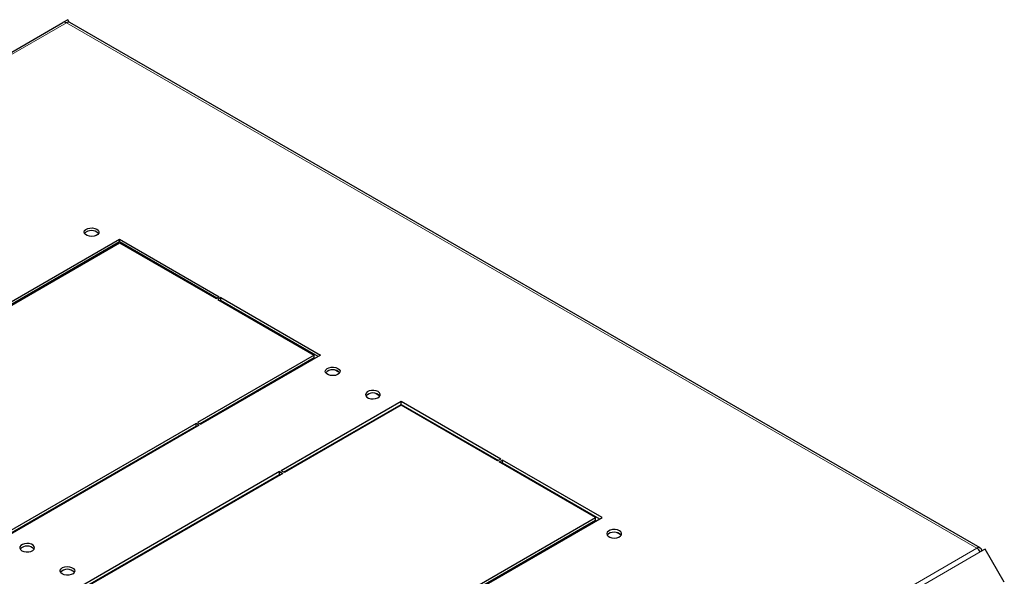
# Model space of a CAD drawing. Units: millimetres. Extents: x 2637 to 6169, y 631 to 6140.
# Drawn here: x 4518 to 4951, y 2713 to 2958 of the extents above; entities that cross this region are included whole.
import ezdxf

# ---------------------------------------------------------------- set-up
doc = ezdxf.new("R2010")
doc.units = ezdxf.units.MM

msp = doc.modelspace()

# ---------------------------------------------------------------- linework, layer by layer
at = {"linetype": 'Continuous', "lineweight": 25}
for p, q in [((4538.77, 2957.65), (4536.65, 2956.42)), ((4539.42, 2956.52), (4538.77, 2957.65)), ((4119.45, 2715.58), (4536.65, 2956.42)), ((4940.01, 2725.3), (4539.65, 2956.42)), ((4508.87, 2830.71), (4561.55, 2861.12)), ((4561.55, 2859.9), (4509.93, 2830.1)), ((4510.29, 2829.89), (4561.55, 2859.49)), ((4561.55, 2861.12), (4605.39, 2835.81)), ((4561.55, 2859.9), (4561.55, 2861.12)), ((4604.33, 2835.2), (4561.55, 2859.9)), ((4561.55, 2859.49), (4603.98, 2835)), ((4556.17, 2856.38), (4555.81, 2856.58)), ((4557.23, 2856.99), (4556.87, 2857.2)), ((4528.46, 2840.39), (4528.46, 2840.8)), ((4529.52, 2841), (4529.52, 2841.41)), ((4525.5, 2839.09), (4525.5, 2838.68)), ((4603.98, 2835), (4605.39, 2835.81)), ((4606.1, 2835.41), (4604.69, 2834.59)), ((4604.69, 2834.59), (4647.11, 2810.1)), ((4606.1, 2834.18), (4605.75, 2833.98)), ((4606.1, 2835.41), (4649.94, 2810.1)), ((4606.1, 2834.18), (4606.1, 2835.41)), ((4648.88, 2809.48), (4606.1, 2834.18)), ((4647.11, 2810.1), (4595.85, 2780.5)), ((4649.94, 2810.1), (4597.26, 2779.69)), ((4647.11, 2808.87), (4647.11, 2810.1)), ((4647.11, 2808.87), (4596.91, 2779.89)), ((4636.13, 2802.53), (4636.13, 2802.12)), ((4632.17, 2799.84), (4631.82, 2800.04)), ((4633.23, 2800.45), (4632.88, 2800.66)), ((4622.1, 2794.43), (4622.45, 2794.23)), ((4685.3, 2789.69), (4632.62, 2759.28)), ((4633.68, 2758.66), (4685.3, 2788.46)), ((4729.14, 2764.38), (4685.3, 2789.69)), ((4685.3, 2788.46), (4685.3, 2789.69)), ((4685.3, 2788.46), (4728.08, 2763.77)), ((4606.78, 2785.18), (4606.78, 2785.59)), ((4608.2, 2786), (4608.2, 2786.41)), ((4685.3, 2788.05), (4634.03, 2758.46)), ((4727.72, 2763.56), (4685.3, 2788.05)), ((4595.14, 2780.09), (4426.14, 2682.53)), ((4596.55, 2779.28), (4595.14, 2780.09)), ((4595.14, 2778.87), (4595.14, 2780.09)), ((4595.85, 2780.5), (4597.26, 2779.69)), ((4671.48, 2780.49), (4671.48, 2780.08)), ((4595.14, 2778.87), (4427.2, 2681.92)), ((4596.55, 2779.28), (4427.56, 2681.72)), ((4592.1, 2777.12), (4592.1, 2776.71)), ((4593.16, 2777.73), (4593.16, 2777.32)), ((4595.49, 2778.66), (4595.14, 2778.87)), ((4668.94, 2778.61), (4668.59, 2778.82)), ((4670, 2779.22), (4669.65, 2779.43)), ((4583.97, 2772.42), (4583.97, 2772.01)), ((4585.03, 2773.03), (4585.03, 2772.63)), ((4585.2, 2772.73), (4585.2, 2773.13)), ((4587.82, 2774.24), (4587.47, 2774.44)), ((4658.87, 2773.21), (4659.22, 2773)), ((4578.14, 2769.06), (4578.14, 2768.65)), ((4650.39, 2768.31), (4650.39, 2767.9)), ((4729.14, 2764.38), (4727.72, 2763.56)), ((4728.43, 2763.15), (4729.84, 2763.97)), ((4770.86, 2738.66), (4728.43, 2763.15)), ((4729.49, 2762.54), (4729.84, 2762.74)), ((4773.68, 2738.66), (4729.84, 2763.97)), ((4729.84, 2762.74), (4729.84, 2763.97)), ((4729.84, 2762.74), (4772.62, 2738.05)), ((4631.91, 2758.87), (4462.91, 2661.31)), ((4633.32, 2758.05), (4464.32, 2660.49)), ((4631.91, 2758.87), (4633.32, 2758.05)), ((4631.91, 2757.64), (4631.91, 2758.87)), ((4634.03, 2758.46), (4632.62, 2759.28)), ((4463.97, 2660.69), (4631.91, 2757.64)), ((4631.91, 2757.64), (4632.26, 2757.44)), ((4536.95, 2745.28), (4536.95, 2744.87)), ((4538.01, 2745.89), (4538.01, 2745.48)), ((4529.52, 2740.58), (4529.52, 2740.99)), ((4531.65, 2741.81), (4531.65, 2742.21)), ((4606.78, 2742.73), (4606.78, 2743.14)), ((4608.2, 2743.54), (4608.2, 2743.95)), ((4521.94, 2736.61), (4521.98, 2736.22)), ((4523.18, 2737.33), (4523.23, 2736.95)), ((4524.9, 2738.32), (4524.77, 2737.84)), ((4527.34, 2739.73), (4527.54, 2739.43)), ((4528.46, 2739.97), (4528.46, 2740.38)), ((4719.59, 2709.07), (4770.86, 2738.66)), ((4720.65, 2708.45), (4770.86, 2737.44)), ((4721, 2708.25), (4773.68, 2738.66)), ((4770.86, 2737.44), (4770.86, 2738.66)), ((4517.98, 2734.33), (4518.3, 2734.1)), ((4519.16, 2735.01), (4519.48, 2734.78)), ((4519.3, 2735.09), (4519.62, 2734.86)), ((4521.34, 2736.26), (4521.44, 2735.91)), ((4587.5, 2732), (4587.85, 2731.8)), ((4590.34, 2733.23), (4590.34, 2733.64)), ((4592.1, 2734.66), (4592.1, 2734.26)), ((4593.16, 2735.28), (4593.16, 2734.87)), ((4586.44, 2731.39), (4586.79, 2731.19)), ((4755.56, 2728.61), (4755.92, 2728.4)), ((4756.62, 2729.22), (4756.98, 2729.02)), ((4759.87, 2730.69), (4759.87, 2731.09)), ((4578.14, 2726.6), (4578.14, 2726.2)), ((4942.13, 2724.79), (4940.01, 2723.57)), ((4950.57, 2710.17), (4942.13, 2724.79)), ((4745.84, 2723), (4746.2, 2722.79))]:
    msp.add_line(p, q, dxfattribs=at)
at = {"linetype": 'Continuous', "lineweight": 18}
for p, q in [((4538.15, 2956.27), (4120.95, 2715.43)), ((4538.15, 2956.27), (4938.51, 2725.15)), ((4546.32, 2863.29), (4546.32, 2863.86)), ((4560.4, 2858.83), (4560.05, 2859.03)), ((4550.03, 2853.25), (4550.03, 2852.84)), ((4552.15, 2854.06), (4552.15, 2854.47)), ((4526.53, 2839.68), (4526.53, 2839.27)), ((4647.38, 2808.62), (4647.02, 2808.82)), ((4635.71, 2801.88), (4635.35, 2802.08)), ((4658.3, 2802.31), (4656.21, 2803.52)), ((4623.33, 2794.74), (4622.98, 2794.94)), ((4675.98, 2792.11), (4673.88, 2793.31)), ((4684.15, 2787.39), (4683.79, 2787.59)), ((4660.1, 2773.51), (4659.75, 2773.71)), ((4579.02, 2769.56), (4579.02, 2769.16)), ((4651.56, 2768.58), (4651.56, 2768.99)), ((4642.61, 2763.41), (4642.61, 2763.82)), ((4646.79, 2765.82), (4646.79, 2766.23)), ((4552.15, 2753.64), (4552.15, 2754.05)), ((4550.03, 2752.83), (4550.03, 2752.42)), ((4771.12, 2737.18), (4770.77, 2737.39)), ((4782.04, 2730.88), (4779.95, 2732.08)), ((4759.45, 2730.44), (4759.1, 2730.65)), ((4938.51, 2725.15), (4521.32, 2484.31)), ((4522.82, 2482.73), (4940.01, 2723.57)), ((4579.02, 2727.11), (4579.02, 2726.7)), ((4747.08, 2723.3), (4746.72, 2723.5))]:
    msp.add_line(p, q, dxfattribs=at)
at = {"linetype": 'Continuous', "lineweight": 25, "flags": 128}
for points in [[(4551.48, 2865.51), (4552.1, 2865.01), (4552.4, 2864.42), (4552.36, 2863.8), (4551.97, 2863.22), (4551.28, 2862.75), (4550.36, 2862.44), (4549.31, 2862.31), (4548.25, 2862.39), (4547.29, 2862.66), (4546.53, 2863.09), (4546.06, 2863.65), (4545.93, 2864.26), (4546.15, 2864.87), (4546.7, 2865.4), (4547.51, 2865.8), (4548.51, 2866.02), (4549.58, 2866.05), (4550.6, 2865.87), (4551.48, 2865.51)], [(4657.54, 2804.28), (4658.16, 2803.78), (4658.47, 2803.19), (4658.42, 2802.57), (4658.04, 2801.99), (4657.34, 2801.52), (4656.43, 2801.21), (4655.38, 2801.08), (4654.32, 2801.15), (4653.36, 2801.43), (4652.6, 2801.86), (4652.13, 2802.42), (4652, 2803.03), (4652.22, 2803.63), (4652.76, 2804.17), (4653.58, 2804.56), (4654.58, 2804.79), (4655.65, 2804.81), (4656.67, 2804.64), (4657.54, 2804.28)], [(4675.22, 2794.07), (4674.35, 2794.43), (4673.32, 2794.61), (4672.25, 2794.58), (4671.26, 2794.36), (4670.44, 2793.96), (4669.89, 2793.43), (4669.67, 2792.83), (4669.81, 2792.21), (4670.28, 2791.66), (4671.03, 2791.22), (4671.99, 2790.95), (4673.06, 2790.87), (4674.1, 2791), (4675.02, 2791.32), (4675.71, 2791.79), (4676.1, 2792.36), (4676.15, 2792.98), (4675.84, 2793.57), (4675.22, 2794.07)], [(4526.96, 2739.1), (4526.8, 2739.27), (4526.71, 2739.36)], [(4527.74, 2739.96), (4527.83, 2739.87), (4527.98, 2739.69)], [(4517.76, 2734.2), (4518.05, 2733.97), (4518.06, 2733.96)], [(4518.54, 2734.65), (4518.56, 2734.6), (4518.7, 2734.34)], [(4781.29, 2732.84), (4780.41, 2733.2), (4779.39, 2733.38), (4778.32, 2733.35), (4777.32, 2733.13), (4776.51, 2732.73), (4775.96, 2732.2), (4775.74, 2731.59), (4775.87, 2730.98), (4776.34, 2730.43), (4777.1, 2729.99), (4778.06, 2729.72), (4779.12, 2729.64), (4780.17, 2729.77), (4781.09, 2730.09), (4781.78, 2730.56), (4782.17, 2731.13), (4782.21, 2731.75), (4781.91, 2732.34), (4781.29, 2732.84)], [(4518.6, 2724.07), (4519.47, 2723.71), (4520.49, 2723.53), (4521.56, 2723.56), (4522.56, 2723.78), (4523.37, 2724.18), (4523.92, 2724.71), (4524.14, 2725.32), (4524.01, 2725.93), (4523.54, 2726.48), (4522.78, 2726.92), (4521.82, 2727.19), (4520.76, 2727.27), (4519.71, 2727.14), (4518.79, 2726.83), (4518.1, 2726.35), (4517.71, 2725.78), (4517.67, 2725.16), (4517.97, 2724.57), (4518.6, 2724.07)], [(4536.27, 2713.86), (4535.65, 2714.37), (4535.35, 2714.96), (4535.39, 2715.57), (4535.78, 2716.15), (4536.47, 2716.62), (4537.39, 2716.94), (4538.44, 2717.06), (4539.5, 2716.99), (4540.46, 2716.72), (4541.22, 2716.28), (4541.69, 2715.72), (4541.82, 2715.11), (4541.6, 2714.51), (4541.05, 2713.98), (4540.23, 2713.58), (4539.24, 2713.35), (4538.17, 2713.33), (4537.14, 2713.5), (4536.27, 2713.86)]]:
    msp.add_lwpolyline(points, dxfattribs=at)
at = {"linetype": 'Continuous', "lineweight": 25}
for centre, radius, start, end in [((4537.27, 2955.05), 1.51, 54.3736, 114.3229), ((4539.03, 2955.05), 1.51, 65.6919, 125.622), ((4549.18, 2860.73), 4.18, 42.7186, 137.2813), ((4655.24, 2799.5), 4.18, 42.7185, 137.2815), ((4672.92, 2789.3), 4.18, 42.7185, 137.2814), ((4778.99, 2728.07), 4.18, 42.7185, 137.2814), ((4520.89, 2721.95), 4.18, 42.7185, 137.2815), ((4939.34, 2724.13), 1.31, 350.7873, 129.2049), ((4936.22, 2721.48), 4.33, 28.8513, 58.0494), ((4538.57, 2711.74), 4.18, 42.7185, 137.2814)]:
    msp.add_arc(centre, radius, start, end, dxfattribs=at)

doc.saveas('drawing.dxf')
